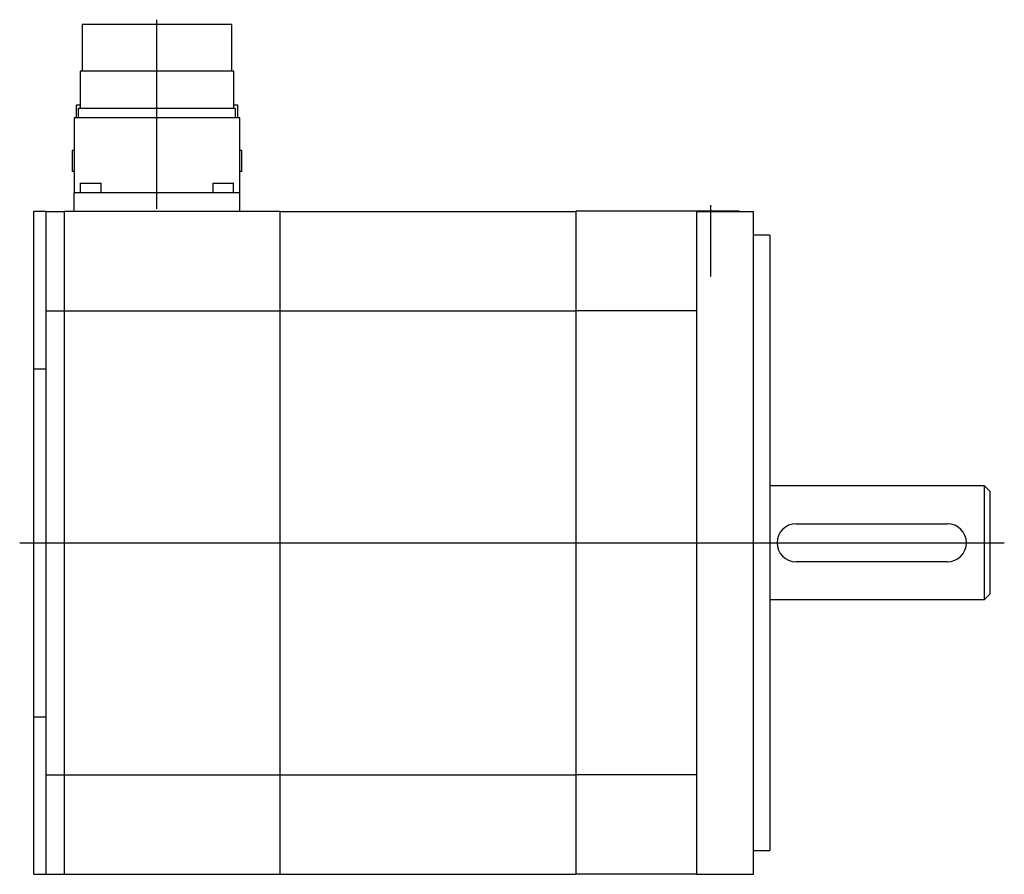
# Model space of a CAD drawing. Extents: x -5.63 to 2.56, y -2.76 to 4.35.
import ezdxf

# ---------------------------------------------------------------- set-up
doc = ezdxf.new("R2010")
doc.units = 0
doc.layers.get('0').update_dxf_attribs({"linetype": 'CONTINUOUS'})

msp = doc.modelspace()

# ---------------------------------------------------------------- linework, layer by layer
at = {"color": 0, "linetype": 'CONTINUOUS'}
for p, q in [((-4.4882, 2.778), (-4.4882, 4.3499)), ((-3.866, 4.311), (-5.1104, 4.311)), ((-5.1104, 4.311), (-5.1104, 3.9222)), ((-3.866, 3.9222), (-3.866, 4.311)), ((-3.85, 3.9222), (-5.1264, 3.9222)), ((-5.1264, 3.9222), (-5.1264, 3.6112)), ((-3.85, 3.6112), (-3.85, 3.9222)), ((-5.1263, 3.6378), (-5.1595, 3.6378)), ((-5.1595, 3.6378), (-5.1595, 3.5335)), ((-3.8337, 3.6112), (-5.1427, 3.6112)), ((-5.1427, 3.6112), (-5.1427, 3.5335)), ((-3.8169, 3.6378), (-3.8501, 3.6378)), ((-3.8337, 3.5335), (-3.8337, 3.6112)), ((-3.8169, 3.5335), (-3.8169, 3.6378)), ((-3.7992, 3.5335), (-5.1772, 3.5335)), ((-5.1772, 3.5335), (-5.1772, 2.9114)), ((-3.7992, 2.9114), (-3.7992, 3.5335)), ((-5.1782, 3.263), (-5.1944, 3.263)), ((-5.1944, 3.263), (-5.1944, 3.0866)), ((-3.782, 3.263), (-3.7981, 3.263)), ((-3.782, 3.0866), (-3.782, 3.263)), ((-5.1782, 3.0866), (-5.1944, 3.0866)), ((-3.782, 3.0866), (-3.7981, 3.0866)), ((-5.1255, 2.9892), (-4.9532, 2.9892)), ((-5.1255, 2.9892), (-5.1255, 2.9114)), ((-4.9532, 2.9114), (-4.9532, 2.9892)), ((-4.0231, 2.9892), (-3.8509, 2.9892)), ((-4.0231, 2.9892), (-4.0231, 2.9114)), ((-3.8509, 2.9114), (-3.8509, 2.9892)), ((-5.1083, 2.9114), (-5.1772, 2.9114)), ((-5.1772, 2.7569), (-5.1772, 2.9114)), ((-4.4882, 2.9114), (-5.1083, 2.9114)), ((-3.8681, 2.9114), (-4.4882, 2.9114)), ((-3.7992, 2.9114), (-3.8681, 2.9114)), ((-3.7992, 2.7569), (-3.7992, 2.9114)), ((-3.7992, 2.8441), (-3.7992, 2.9114)), ((0.1181, 2.2144), (0.1181, 2.8062)), ((-5.5118, 2.7569), (-5.4094, 2.7569)), ((-5.5118, 2.6191), (-5.5118, 2.7569)), ((-5.4094, 2.6191), (-5.4094, 2.7569)), ((-5.4094, 2.7559), (-5.2559, 2.7559)), ((-5.2559, 2.6191), (-5.2559, 2.7569)), ((-5.2559, 2.7569), (-3.4646, 2.7569)), ((-3.4646, 2.6191), (-3.4646, 2.7569)), ((-3.4646, 2.7559), (-1.0039, 2.7559)), ((0, 2.7569), (-1.0039, 2.7569)), ((-1.0039, 2.7569), (-1.0039, 2.6191)), ((0.3543, 2.7569), (0, 2.7569)), ((0, 2.7569), (0, 2.7559)), ((0, 2.7559), (0, 2.4803)), ((0, 2.7559), (0.4724, 2.7559)), ((0.4724, 2.4803), (0.4724, 2.7559)), ((-5.5118, 1.8602), (-5.5118, 2.6191)), ((-5.4094, 2.3138), (-5.4094, 2.6191)), ((-5.2559, 2.3435), (-5.2559, 2.6191)), ((-3.4646, 2.3435), (-3.4646, 2.6191)), ((-1.0039, 2.6191), (-1.0039, 2.3435)), ((0.6102, 2.5591), (0.4724, 2.5591)), ((0.6102, 2.5591), (0.6102, -2.5591)), ((0, 2.4803), (0, 1.8089)), ((0.4724, -2.4803), (0.4724, 2.4803)), ((-5.4094, 1.9291), (-5.4094, 2.3138)), ((-5.2559, 1.9301), (-5.2559, 2.3435)), ((-3.4646, 1.9301), (-3.4646, 2.3435)), ((-1.0039, 2.3435), (-1.0039, 1.9301)), ((-5.4094, 1.7913), (-5.4094, 1.9291)), ((-5.4094, 1.9291), (-5.2559, 1.9291)), ((-5.2559, 1.7923), (-5.2559, 1.9301)), ((-5.2559, 1.9301), (-3.4646, 1.9301)), ((-3.4646, 1.7923), (-3.4646, 1.9301)), ((-3.4646, 1.9291), (-1.0039, 1.9291)), ((-1.0039, 1.9301), (-1.0039, 1.7923)), ((0, 1.9301), (-1.0039, 1.9301)), ((-5.5118, 1.4469), (-5.5118, 1.8602)), ((0, 1.8089), (0, 1.7923)), ((-5.4094, 1.3256), (-5.4094, 1.7913)), ((-5.2559, -1.7923), (-5.2559, 1.7923)), ((-3.4646, -1.7923), (-3.4646, 1.7923)), ((-1.0039, 1.7923), (-1.0039, -1.7923)), ((0, 1.7923), (0, -1.7923)), ((-5.5118, 1.4469), (-5.4094, 1.4469)), ((-5.5118, 1.3091), (-5.5118, 1.4469)), ((-5.4094, 1.3091), (-5.4094, 1.3256)), ((-5.5118, -1.3091), (-5.5118, 1.3091)), ((-5.4094, -1.3091), (-5.4094, 1.3091)), ((2.3937, 0.4724), (0.6102, 0.4724)), ((2.3937, -0.4724), (2.3937, 0.4724)), ((2.4409, 0.4252), (2.3937, 0.4724)), ((2.4409, -0.4252), (2.4409, 0.4252)), ((0.8268, 0.1575), (2.0866, 0.1575)), ((-5.6298, 0), (2.5589, 0)), ((2.0866, -0.1575), (0.8268, -0.1575)), ((0.6102, -0.4724), (2.3937, -0.4724)), ((2.3937, -0.4724), (2.4409, -0.4252)), ((-5.5118, -1.4469), (-5.5118, -1.3091)), ((-5.4094, -1.3256), (-5.4094, -1.3091)), ((-5.4094, -1.7913), (-5.4094, -1.3256)), ((-5.5118, -1.8602), (-5.5118, -1.4469)), ((-5.5118, -1.4469), (-5.4094, -1.4469)), ((-5.4094, -1.9291), (-5.4094, -1.7913)), ((-5.2559, -1.9301), (-5.2559, -1.7923)), ((-3.4646, -1.9301), (-3.4646, -1.7923)), ((-1.0039, -1.7923), (-1.0039, -1.9301)), ((0, -1.7923), (0, -1.8089)), ((-5.5118, -2.6191), (-5.5118, -1.8602)), ((0, -1.8089), (0, -2.4803)), ((-5.4094, -2.3138), (-5.4094, -1.9291)), ((-5.4094, -1.9291), (-5.2559, -1.9291)), ((-5.2559, -2.3435), (-5.2559, -1.9301)), ((-5.2559, -1.9301), (-3.4646, -1.9301)), ((-3.4646, -1.9291), (-1.0039, -1.9291)), ((-3.4646, -2.3435), (-3.4646, -1.9301)), ((-1.0039, -1.9301), (-1.0039, -2.3435)), ((0, -1.9301), (-1.0039, -1.9301)), ((-5.4094, -2.6191), (-5.4094, -2.3138)), ((-5.2559, -2.6191), (-5.2559, -2.3435)), ((-3.4646, -2.6191), (-3.4646, -2.3435)), ((-1.0039, -2.3435), (-1.0039, -2.6191)), ((0, -2.4803), (0, -2.7559)), ((0.4724, -2.7559), (0.4724, -2.4803)), ((-5.5118, -2.7569), (-5.5118, -2.6191)), ((-5.4094, -2.7569), (-5.4094, -2.6191)), ((-5.2559, -2.7569), (-5.2559, -2.6191)), ((-3.4646, -2.7569), (-3.4646, -2.6191)), ((-1.0039, -2.6191), (-1.0039, -2.7569)), ((0.4724, -2.5591), (0.6102, -2.5591)), ((-5.5118, -2.7569), (-5.4094, -2.7569)), ((-5.4094, -2.7559), (-5.2559, -2.7559)), ((-5.2559, -2.7569), (-3.4646, -2.7569)), ((-3.4646, -2.7559), (-1.0039, -2.7559)), ((0, -2.7569), (-1.0039, -2.7569)), ((0, -2.7559), (0, -2.7569)), ((0, -2.7559), (0.4724, -2.7559))]:
    msp.add_line(p, q, dxfattribs=at)
for centre, start, end in [((0.8268, 0), 90, 270), ((2.0866, 0), 270, 90)]:
    msp.add_arc(centre, 0.1575, start, end, dxfattribs=at)

doc.saveas('drawing.dxf')
